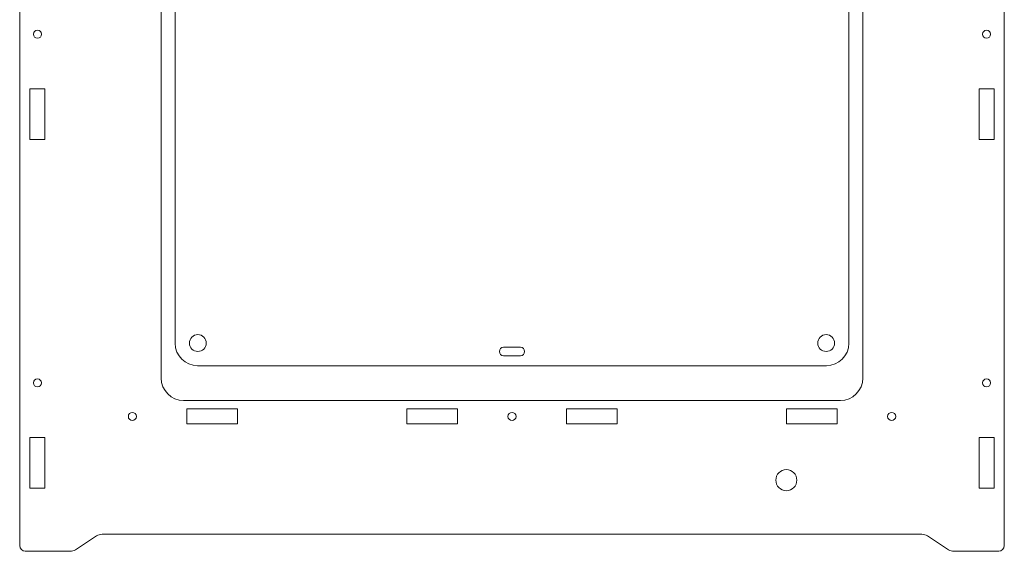
# Model space of a CAD drawing. Units: millimetres. Extents: x 180 to 2072, y -268 to 18322.
# Drawn here: x 459 to 810, y 206 to 395 of the extents above; entities that cross this region are included whole.
import ezdxf

# ---------------------------------------------------------------- set-up
doc = ezdxf.new("R2010")
doc.units = ezdxf.units.MM
doc.header["$MEASUREMENT"] = 0

msp = doc.modelspace()

# ---------------------------------------------------------------- linework, layer by layer
at = {"lineweight": 5}
for points in [[(459.2894, 235.7137), (459.2894, 235.7137), (459.2975, 566.955), (459.2975, 566.955)], [(810.1073, 235.714), (810.1073, 235.714), (810.0995, 566.9565), (810.0995, 566.9565)], [(509.6986, 267.8714), (509.6986, 267.8714), (509.6985, 534.3235), (509.6985, 534.3235)], [(759.6985, 534.3235), (759.6985, 534.3235), (759.6986, 267.8715), (759.6986, 267.8715)], [(514.698, 280.242), (514.698, 280.242), (514.698, 454.242), (514.698, 454.242)], [(754.698, 454.242), (754.698, 454.242), (754.698, 280.242), (754.698, 280.242)], [(522.698, 272.242), (518.2806, 272.242), (514.698, 275.8244), (514.698, 280.242)], [(631.6976, 278.822), (631.6976, 278.822), (637.6981, 278.822), (637.6981, 278.822)], [(754.698, 280.242), (754.698, 275.8244), (751.1156, 272.242), (746.698, 272.242)], [(631.6976, 275.822), (631.6976, 275.822), (637.6981, 275.822), (637.6981, 275.822)], [(746.698, 272.242), (746.698, 272.242), (522.698, 272.242), (522.698, 272.242)], [(517.6986, 259.8714), (513.2811, 259.8715), (509.6986, 263.4539), (509.6986, 267.8714)], [(759.6986, 267.8715), (759.6986, 263.4539), (756.1161, 259.8714), (751.6986, 259.8715)], [(751.6986, 259.8715), (751.6986, 259.8715), (517.6986, 259.8714), (517.6986, 259.8714)], [(459.289, 208.2063), (459.289, 208.2063), (459.2894, 235.7137), (459.2894, 235.7137)], [(810.1029, 208.2069), (810.1029, 208.2069), (810.1073, 235.714), (810.1073, 235.714)], [(479.2086, 206.7453), (479.2086, 206.7453), (486.6927, 211.6957), (486.6927, 211.6957)], [(486.6927, 211.6957), (487.3074, 212.0497), (487.9833, 212.2457), (488.6927, 212.2457)], [(782.6999, 211.6953), (782.0852, 212.0493), (781.4093, 212.2454), (780.6999, 212.2454)], [(790.1845, 206.7464), (790.1845, 206.7464), (782.6999, 211.6953), (782.6999, 211.6953)], [(459.289, 208.2063), (459.289, 207.102), (460.1846, 206.2063), (461.289, 206.2063)], [(810.1029, 208.2069), (810.1029, 207.1024), (809.2074, 206.2068), (808.1029, 206.2068)], [(477.2086, 206.1952), (477.2086, 206.1952), (461.289, 206.2063), (461.289, 206.2063)], [(479.2086, 206.7453), (478.5939, 206.3912), (477.9181, 206.1952), (477.2086, 206.1952)], [(790.1845, 206.7464), (790.7992, 206.3922), (791.4751, 206.1962), (792.1845, 206.1962)], [(792.1845, 206.1962), (792.1845, 206.1962), (808.1029, 206.2068), (808.1029, 206.2068)]]:
    msp.add_open_spline(points, degree=3, dxfattribs=at)
for points, knots in [([(465.6184, 391.7059), (464.8176, 391.7059), (464.1684, 391.0567), (464.1684, 390.2559), (464.1684, 390.2559), (464.1684, 389.455), (464.8176, 388.8058), (465.6184, 388.8058), (465.6184, 388.8058), (466.4192, 388.8058), (467.0684, 389.455), (467.0684, 390.2559), (467.0684, 390.2559), (467.0684, 391.0567), (466.4192, 391.7059), (465.6184, 391.7059)], [0, 0, 0, 0, 0.25, 0.25, 0.25, 0.25, 0.5, 0.5, 0.5, 0.5, 0.75, 0.75, 0.75, 0.75, 1, 1, 1, 1]), ([(803.7785, 391.7059), (802.9776, 391.7059), (802.3284, 391.0567), (802.3284, 390.2559), (802.3284, 390.2559), (802.3284, 389.455), (802.9776, 388.8058), (803.7784, 388.8059), (803.7784, 388.8059), (804.5792, 388.8058), (805.2284, 389.455), (805.2285, 390.2559), (805.2285, 390.2559), (805.2284, 391.0567), (804.5792, 391.7059), (803.7785, 391.7059)], [0, 0, 0, 0, 0.25, 0.25, 0.25, 0.25, 0.5, 0.5, 0.5, 0.5, 0.75, 0.75, 0.75, 0.75, 1, 1, 1, 1]), ([(462.9434, 352.7578), (462.9434, 352.7578), (462.9435, 370.8578), (462.9435, 370.8578), (462.9435, 370.8578), (462.9435, 370.8578), (468.2934, 370.8578), (468.2934, 370.8578), (468.2934, 370.8578), (468.2934, 370.8578), (468.2934, 352.7579), (468.2934, 352.7579), (468.2934, 352.7579), (468.2934, 352.7579), (462.9434, 352.7578), (462.9434, 352.7578)], [0, 0, 0, 0, 0.25, 0.25, 0.25, 0.25, 0.5, 0.5, 0.5, 0.5, 0.75, 0.75, 0.75, 0.75, 1, 1, 1, 1]), ([(801.1034, 352.7579), (801.1034, 352.7579), (801.1034, 370.8578), (801.1034, 370.8578), (801.1034, 370.8578), (801.1034, 370.8578), (806.4534, 370.8578), (806.4534, 370.8578), (806.4534, 370.8578), (806.4534, 370.8578), (806.4534, 352.7579), (806.4534, 352.7579), (806.4534, 352.7579), (806.4534, 352.7579), (801.1034, 352.7579), (801.1034, 352.7579)], [0, 0, 0, 0, 0.25, 0.25, 0.25, 0.25, 0.5, 0.5, 0.5, 0.5, 0.75, 0.75, 0.75, 0.75, 1, 1, 1, 1]), ([(522.7782, 283.3218), (524.435, 283.3218), (525.7782, 281.9786), (525.7782, 280.3218), (525.7782, 280.3218), (525.7782, 278.665), (524.435, 277.3218), (522.7782, 277.3218), (522.7782, 277.3218), (521.1218, 277.3218), (519.7782, 278.665), (519.7782, 280.3218), (519.7782, 280.3218), (519.7782, 281.9786), (521.1218, 283.3218), (522.7782, 283.3218)], [0, 0, 0, 0, 0.25, 0.25, 0.25, 0.25, 0.5, 0.5, 0.5, 0.5, 0.75, 0.75, 0.75, 0.75, 1, 1, 1, 1]), ([(746.6175, 283.3218), (748.2743, 283.3218), (749.6175, 281.9786), (749.6175, 280.3218), (749.6175, 280.3218), (749.6175, 278.665), (748.2743, 277.3218), (746.6175, 277.3218), (746.6175, 277.3218), (744.9611, 277.3218), (743.6175, 278.665), (743.6175, 280.3218), (743.6175, 280.3218), (743.6175, 281.9786), (744.9611, 283.3218), (746.6175, 283.3218)], [0, 0, 0, 0, 0.25, 0.25, 0.25, 0.25, 0.5, 0.5, 0.5, 0.5, 0.75, 0.75, 0.75, 0.75, 1, 1, 1, 1]), ([(631.6976, 275.822), (630.8693, 275.822), (630.1976, 276.4937), (630.1976, 277.322), (630.1976, 277.322), (630.1976, 278.1503), (630.8693, 278.822), (631.6976, 278.822)], [0, 0, 0, 0, 0.5, 0.5, 0.5, 0.5, 1, 1, 1, 1]), ([(637.6981, 278.822), (638.5264, 278.822), (639.1981, 278.1503), (639.1981, 277.322), (639.1981, 277.322), (639.1981, 276.4937), (638.5264, 275.822), (637.6981, 275.822)], [0, 0, 0, 0, 0.5, 0.5, 0.5, 0.5, 1, 1, 1, 1]), ([(465.6095, 267.5876), (464.8087, 267.5876), (464.1595, 266.9384), (464.1595, 266.1376), (464.1595, 266.1376), (464.1595, 265.3367), (464.8087, 264.6876), (465.6095, 264.6876), (465.6095, 264.6876), (466.4103, 264.6876), (467.0595, 265.3367), (467.0595, 266.1376), (467.0595, 266.1376), (467.0595, 266.9385), (466.4103, 267.5877), (465.6095, 267.5876)], [0, 0, 0, 0, 0.25, 0.25, 0.25, 0.25, 0.5, 0.5, 0.5, 0.5, 0.75, 0.75, 0.75, 0.75, 1, 1, 1, 1]), ([(803.7823, 267.5876), (802.9815, 267.5875), (802.3323, 266.9383), (802.3323, 266.1376), (802.3323, 266.1376), (802.3323, 265.3366), (802.9815, 264.6874), (803.7823, 264.6875), (803.7823, 264.6875), (804.5832, 264.6875), (805.2324, 265.3366), (805.2324, 266.1375), (805.2324, 266.1375), (805.2323, 266.9383), (804.5831, 267.5875), (803.7823, 267.5876)], [0, 0, 0, 0, 0.25, 0.25, 0.25, 0.25, 0.5, 0.5, 0.5, 0.5, 0.75, 0.75, 0.75, 0.75, 1, 1, 1, 1]), ([(518.8524, 256.8711), (518.8524, 256.8711), (536.9524, 256.871), (536.9524, 256.871), (536.9524, 256.871), (536.9524, 256.871), (536.9524, 251.521), (536.9524, 251.521), (536.9524, 251.521), (536.9524, 251.521), (518.8524, 251.5211), (518.8524, 251.5211), (518.8524, 251.5211), (518.8524, 251.5211), (518.8524, 256.8711), (518.8524, 256.8711)], [0, 0, 0, 0, 0.25, 0.25, 0.25, 0.25, 0.5, 0.5, 0.5, 0.5, 0.75, 0.75, 0.75, 0.75, 1, 1, 1, 1]), ([(597.2088, 256.871), (597.2088, 256.871), (615.3088, 256.871), (615.3088, 256.871), (615.3088, 256.871), (615.3088, 256.871), (615.3088, 251.521), (615.3088, 251.521), (615.3088, 251.521), (615.3088, 251.521), (597.2088, 251.521), (597.2088, 251.521), (597.2088, 251.521), (597.2088, 251.521), (597.2088, 256.871), (597.2088, 256.871)], [0, 0, 0, 0, 0.25, 0.25, 0.25, 0.25, 0.5, 0.5, 0.5, 0.5, 0.75, 0.75, 0.75, 0.75, 1, 1, 1, 1]), ([(654.1048, 256.8711), (654.1048, 256.8711), (672.2048, 256.8711), (672.2048, 256.8711), (672.2048, 256.8711), (672.2048, 256.8711), (672.2048, 251.521), (672.2048, 251.521), (672.2048, 251.521), (672.2048, 251.521), (654.1048, 251.521), (654.1048, 251.521), (654.1048, 251.521), (654.1048, 251.521), (654.1048, 256.8711), (654.1048, 256.8711)], [0, 0, 0, 0, 0.25, 0.25, 0.25, 0.25, 0.5, 0.5, 0.5, 0.5, 0.75, 0.75, 0.75, 0.75, 1, 1, 1, 1]), ([(732.4494, 256.8711), (732.4494, 256.8711), (750.5494, 256.8711), (750.5494, 256.8711), (750.5494, 256.8711), (750.5494, 256.8711), (750.5495, 251.521), (750.5495, 251.521), (750.5495, 251.521), (750.5495, 251.521), (732.4494, 251.521), (732.4494, 251.521), (732.4494, 251.521), (732.4494, 251.521), (732.4494, 256.8711), (732.4494, 256.8711)], [0, 0, 0, 0, 0.25, 0.25, 0.25, 0.25, 0.5, 0.5, 0.5, 0.5, 0.75, 0.75, 0.75, 0.75, 1, 1, 1, 1]), ([(500.9014, 254.1962), (500.9014, 254.997), (500.2522, 255.6461), (499.4514, 255.6461), (499.4514, 255.6461), (498.6505, 255.6461), (498.0013, 254.9969), (498.0013, 254.1962), (498.0013, 254.1962), (498.0013, 253.3953), (498.6505, 252.7461), (499.4514, 252.7462), (499.4514, 252.7462), (500.2522, 252.7462), (500.9014, 253.3954), (500.9014, 254.1962)], [0, 0, 0, 0, 0.25, 0.25, 0.25, 0.25, 0.5, 0.5, 0.5, 0.5, 0.75, 0.75, 0.75, 0.75, 1, 1, 1, 1]), ([(636.1569, 254.1961), (636.1569, 254.997), (635.5077, 255.6461), (634.7069, 255.6461), (634.7069, 255.6461), (633.906, 255.6461), (633.2568, 254.997), (633.2568, 254.1962), (633.2568, 254.1962), (633.2568, 253.3954), (633.906, 252.7462), (634.7069, 252.7461), (634.7069, 252.7461), (635.5077, 252.7462), (636.1569, 253.3954), (636.1569, 254.1961)], [0, 0, 0, 0, 0.25, 0.25, 0.25, 0.25, 0.5, 0.5, 0.5, 0.5, 0.75, 0.75, 0.75, 0.75, 1, 1, 1, 1]), ([(771.4014, 254.1961), (771.4014, 254.997), (770.7522, 255.6461), (769.9514, 255.6461), (769.9514, 255.6461), (769.1505, 255.6461), (768.5013, 254.997), (768.5013, 254.1962), (768.5013, 254.1962), (768.5013, 253.3954), (769.1505, 252.7461), (769.9514, 252.7461), (769.9514, 252.7461), (770.7522, 252.7462), (771.4014, 253.3954), (771.4014, 254.1961)], [0, 0, 0, 0, 0.25, 0.25, 0.25, 0.25, 0.5, 0.5, 0.5, 0.5, 0.75, 0.75, 0.75, 0.75, 1, 1, 1, 1]), ([(462.9348, 228.6396), (462.9348, 228.6396), (462.9348, 246.7395), (462.9348, 246.7395), (462.9348, 246.7395), (462.9348, 246.7395), (468.2848, 246.7395), (468.2848, 246.7395), (468.2848, 246.7395), (468.2848, 246.7395), (468.2848, 228.6396), (468.2848, 228.6396), (468.2848, 228.6396), (468.2848, 228.6396), (462.9348, 228.6396), (462.9348, 228.6396)], [0, 0, 0, 0, 0.25, 0.25, 0.25, 0.25, 0.5, 0.5, 0.5, 0.5, 0.75, 0.75, 0.75, 0.75, 1, 1, 1, 1]), ([(801.1071, 228.6396), (801.1071, 228.6396), (801.1071, 246.7395), (801.1071, 246.7395), (801.1071, 246.7395), (801.1071, 246.7395), (806.4571, 246.7395), (806.4571, 246.7395), (806.4571, 246.7395), (806.4571, 246.7395), (806.4571, 228.6395), (806.4571, 228.6395), (806.4571, 228.6395), (806.4571, 228.6395), (801.1071, 228.6396), (801.1071, 228.6396)], [0, 0, 0, 0, 0.25, 0.25, 0.25, 0.25, 0.5, 0.5, 0.5, 0.5, 0.75, 0.75, 0.75, 0.75, 1, 1, 1, 1]), ([(732.4494, 235.271), (734.5202, 235.271), (736.1994, 233.5917), (736.1994, 231.521), (736.1994, 231.521), (736.1994, 229.4503), (734.5202, 227.771), (732.4494, 227.771), (732.4494, 227.771), (730.3786, 227.771), (728.6994, 229.4503), (728.6994, 231.521), (728.6994, 231.521), (728.6994, 233.5917), (730.3786, 235.271), (732.4494, 235.271)], [0, 0, 0, 0, 0.25, 0.25, 0.25, 0.25, 0.5, 0.5, 0.5, 0.5, 0.75, 0.75, 0.75, 0.75, 1, 1, 1, 1]), ([(780.6999, 212.2454), (780.6999, 212.2454), (672.205, 212.2456), (672.205, 212.2456), (672.205, 212.2456), (672.205, 212.2456), (488.6927, 212.2457), (488.6927, 212.2457)], [0, 0, 0, 0, 0.5, 0.5, 0.5, 0.5, 1, 1, 1, 1])]:
    msp.add_open_spline(points, degree=3, knots=knots, dxfattribs=at)

doc.saveas('drawing.dxf')
